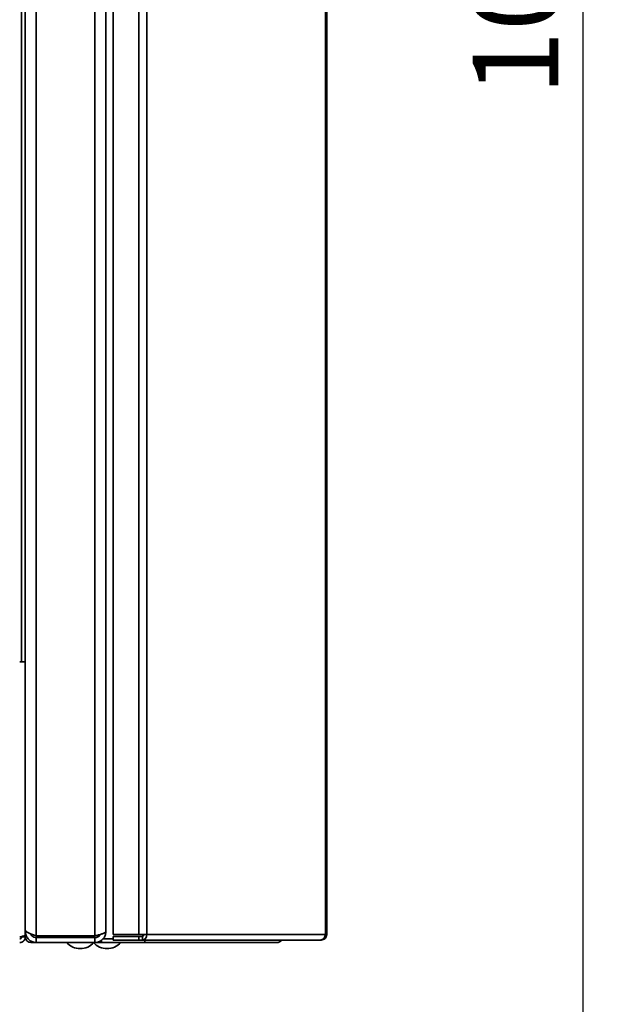
# Paper-space layout 'Blatt4' of a CAD drawing. Units: millimetres. Extents: x 0 to 4200, y 0 to 2970.
# Drawn here: x 2552 to 2793, y 1606 to 2010 of the extents above; entities that cross this region are included whole.
import ezdxf

# ---------------------------------------------------------------- set-up
doc = ezdxf.new("R2010")
doc.units = ezdxf.units.MM
doc.layers.add('1', color=7, linetype='Continuous')
doc.styles.add('SLDTEXTSTYLE1', font='TXT', dxfattribs={"width": 0.605})
doc.dimstyles.new('SLDDIMSTYLE0', dxfattribs={"dimtxt": 35, "dimasz": 25, "dimexe": 0, "dimexo": 0.0625, "dimgap": 8.75, "dimtad": 1, "dimdec": 0, "dimrnd": 1e-09, "dimzin": 12, "dimdsep": 46, "dimtxsty": 'SLDTEXTSTYLE1', "dimsah": 1, "dimcen": 0.09, "dimadec": 0, "dimazin": 3, "dimtfac": 1, "dimtdec": 0, "dimtofl": 0, "dimtmove": 0, "dimatfit": 3, "dimfxl": 1, "dimfrac": 2, "dimtolj": 1, "dimtzin": 12, "dimarcsym": 0})

# ---------------------------------------------------------------- blocks, each defined once
blk = doc.blocks.new('_D_51')
at = {"layer": '1', "ltscale": 10}
for p, q in [((2465.47, 2551.12), (2792.97, 2551.12)), ((2782.97, 2551.12), (2782.97, 1513.22)), ((2465.47, 1513.22), (2792.97, 1513.22))]:
    blk.add_line(p, q, dxfattribs=at)
for points in [[(2782.97, 2551.12), (2778.97, 2526.12), (2786.97, 2526.12)], [(2782.97, 1513.22), (2786.97, 1538.22), (2778.97, 1538.22)]]:
    blk.add_solid(points, dxfattribs=at)
at = {"layer": '1', "ltscale": 10, "insert": (2737.86, 1978.7), "char_height": 35, "attachment_point": 1, "rotation": 90, "style": 'SLDTEXTSTYLE1'}
blk.add_mtext('1038', dxfattribs=at)

psp = doc.layouts.new('Blatt4')

# ---------------------------------------------------------------- linework, layer by layer
at = {"color": 7, "linetype": 'Continuous', "lineweight": 35, "ltscale": 10}
for p, q in [((2558.97, 2428.91), (2558.97, 1634.33)), ((2582.97, 2428.91), (2582.97, 1634.33)), ((2587.47, 2427.12), (2587.47, 1636.12)), ((2590.51, 2428.32), (2590.51, 1634.92)), ((2601, 2428.32), (2601, 1634.92)), ((2604.24, 2428.32), (2604.24, 1634.92)), ((2677.43, 1634.92), (2677.43, 2428.32)), ((2677.97, 2428.32), (2677.97, 1634.92)), ((2552.97, 2196.62), (2552.97, 1746.62)), ((2554.47, 2196.62), (2554.47, 1746.62)), ((2552.17, 1746.62), (2554.47, 1746.62)), ((2554.47, 1634.63), (2554.47, 1746.62)), ((2554.47, 1636.12), (2554.94, 1636.12)), ((2554.47, 1633.92), (2554.47, 1634.63)), ((2582.97, 1634.33), (2558.97, 1634.33)), ((2565.97, 1633.62), (2565.97, 1634.33)), ((2590.51, 1634.92), (2601, 1634.92)), ((2604.24, 1634.92), (2601, 1634.92)), ((2602.59, 1634.92), (2602.59, 1634.13)), ((2604.24, 1634.92), (2677.43, 1634.92)), ((2677.43, 1634.92), (2677.97, 1634.92)), ((2552.97, 1633.92), (2552.97, 1634.08)), ((2554.47, 1633.92), (2552.97, 1633.92)), ((2558.97, 1631.62), (2556.77, 1631.62)), ((2558.97, 1633.62), (2558.97, 1631.62)), ((2582.97, 1633.62), (2558.97, 1633.62)), ((2582.97, 1631.62), (2558.97, 1631.62)), ((2582.97, 1631.62), (2582.97, 1633.62)), ((2585.71, 1631.62), (2582.97, 1631.62)), ((2585.71, 1632.57), (2585.71, 1631.62)), ((2603.44, 1631.62), (2585.71, 1631.62)), ((2586.18, 1633.12), (2586.44, 1633.12)), ((2586.44, 1633.12), (2590.51, 1633.12)), ((2590.51, 1632.62), (2590.51, 1634.12)), ((2601, 1634.12), (2590.51, 1634.12)), ((2601, 1632.62), (2590.51, 1632.62)), ((2601, 1634.12), (2601, 1632.62)), ((2602.48, 1634.12), (2601, 1634.12)), ((2602.48, 1632.62), (2601, 1632.62)), ((2602.48, 1634.12), (2602.48, 1632.62)), ((2675.33, 1632.62), (2602.48, 1632.62)), ((2603.44, 1632.62), (2603.44, 1631.62)), ((2657.67, 1631.62), (2603.44, 1631.62)), ((2675.33, 1632.62), (2675.67, 1632.62))]:
    psp.add_line(p, q, dxfattribs=at)
at = {"color": 1, "linetype": 'Continuous', "lineweight": 35, "ltscale": 10}
for p, q in [((2568.27, 1633.62), (2568.27, 1634.33)), ((2584.68, 1634.29), (2584.68, 1634.78)), ((2555.13, 1633.92), (2554.47, 1633.92)), ((2556.77, 1632.21), (2556.77, 1631.62))]:
    psp.add_line(p, q, dxfattribs=at)
at = {"color": 7, "linetype": 'Continuous', "lineweight": 35, "ltscale": 100}
for centre, radius, start, end in [((2602.17, 1634.68), 2.09, 278.5517, 6.5409), ((2602.37, 1634.84), 0.725, 278.5517, 6.5409), ((2556.77, 1633.92), 2.3, 180, 270), ((2576.97, 1636.64), 7.52, 221.8853, 270), ((2576.97, 1636.64), 7.52, 270, 318.1147), ((2587.97, 1636.64), 7.52, 221.8853, 270), ((2587.97, 1636.64), 7.52, 270, 318.1147)]:
    psp.add_arc(centre, radius, start, end, dxfattribs=at)
at = {"color": 7, "linetype": 'Continuous', "lineweight": 35, "ltscale": 10}
for points, knots in [([(2554.47, 1634.63), (2554.45, 1634.58), (2554.4, 1634.48), (2554, 1634.32), (2553.41, 1634.17), (2552.76, 1634.03), (2552.33, 1633.95), (2552.17, 1633.92)], [0, 0, 0, 0, 0.209052, 0.427821, 0.646592, 0.865364, 1, 1, 1, 1]), ([(2558.97, 1634.33), (2558.43, 1634.52), (2557.36, 1634.9), (2555.95, 1635.47), (2554.93, 1636.04), (2554.51, 1636.49), (2554.48, 1636.75), (2554.47, 1636.83)], [0, 0, 0, 0, 0.227761, 0.455584, 0.683406, 0.911229, 1, 1, 1, 1]), ([(2554.47, 1636.12), (2554.53, 1635.58), (2554.64, 1634.51), (2555.51, 1633.1), (2556.78, 1632.08), (2558.02, 1631.66), (2558.76, 1631.63), (2558.97, 1631.62)], [0, 0, 0, 0, 0.2277614, 0.4555838, 0.6834064, 0.9112288, 1, 1, 1, 1]), ([(2556.67, 1635.19), (2556.81, 1634.92), (2557.1, 1634.35), (2557.94, 1633.75), (2558.62, 1633.66), (2558.97, 1633.62)], [0, 0, 0, 0, 0.307339, 0.644965, 1, 1, 1, 1]), ([(2587.47, 1636.12), (2587.42, 1635.99), (2587.31, 1635.72), (2586.49, 1635.33), (2585.28, 1634.93), (2584.03, 1634.59), (2583.24, 1634.4), (2582.97, 1634.33)], [0, 0, 0, 0, 0.221505, 0.443039, 0.664574, 0.886107, 1, 1, 1, 1]), ([(2582.97, 1631.62), (2583.23, 1631.63), (2583.75, 1631.66), (2584.51, 1631.87), (2585.22, 1632.2), (2585.87, 1632.65), (2586.43, 1633.2), (2586.88, 1633.84), (2587.22, 1634.56), (2587.39, 1635.19), (2587.46, 1635.72), (2587.47, 1635.99), (2587.47, 1636.12)], [0, 0, 0, 0, 0.1092028, 0.2215715, 0.3307881, 0.4431718, 0.5523884, 0.6647721, 0.7739886, 0.8863723, 0.9429737, 1, 1, 1, 1]), ([(2582.97, 1633.62), (2583.13, 1633.63), (2583.44, 1633.65), (2583.89, 1633.78), (2584.31, 1633.99), (2584.68, 1634.28), (2584.97, 1634.58), (2585.09, 1634.81), (2585.15, 1634.9)], [0, 0, 0, 0, 0.175558, 0.356401, 0.528847, 0.706293, 0.878735, 1, 1, 1, 1]), ([(2552.17, 1631.62), (2552.3, 1631.63), (2552.55, 1631.64), (2552.92, 1631.73), (2553.25, 1631.88), (2553.47, 1632.02), (2553.6, 1632.12), (2553.7, 1632.2), (2553.82, 1632.32), (2553.95, 1632.46), (2554.05, 1632.6), (2554.13, 1632.71), (2554.19, 1632.82), (2554.27, 1632.97), (2554.34, 1633.15), (2554.39, 1633.31), (2554.43, 1633.48), (2554.46, 1633.68), (2554.47, 1633.84), (2554.47, 1633.92)], [0, 0, 0, 0, 0.10346, 0.20896, 0.317161, 0.399885, 0.427778, 0.454643, 0.508593, 0.563318, 0.618835, 0.646728, 0.673593, 0.727544, 0.782268, 0.837786, 0.865679, 0.932569, 1, 1, 1, 1]), ([(2552.17, 1633.12), (2552.2, 1633.12), (2552.26, 1633.12), (2552.35, 1633.14), (2552.43, 1633.16), (2552.51, 1633.2), (2552.59, 1633.23), (2552.65, 1633.28), (2552.71, 1633.33), (2552.76, 1633.38), (2552.81, 1633.44), (2552.86, 1633.51), (2552.89, 1633.57), (2552.93, 1633.66), (2552.96, 1633.78), (2552.97, 1633.87), (2552.97, 1633.92)], [0, 0, 0, 0, 0.069463, 0.139564, 0.211701, 0.284553, 0.345163, 0.406196, 0.468555, 0.531375, 0.591965, 0.65342, 0.715315, 0.778112, 0.888094, 1, 1, 1, 1]), ([(2659.11, 1632.62), (2659.11, 1632.61), (2659.06, 1632.47), (2658.83, 1632.14), (2658.38, 1631.71), (2657.9, 1631.65), (2657.67, 1631.62)], [0, 0, 0, 0, 0.014229, 0.219718, 0.616733, 1, 1, 1, 1]), ([(2657.67, 1631.62), (2657.93, 1631.65), (2658.43, 1631.7), (2659.11, 1632.06), (2659.41, 1632.44), (2659.56, 1632.62)], [0, 0, 0, 0, 0.346645, 0.687421, 1, 1, 1, 1])]:
    psp.add_open_spline(points, degree=3, knots=knots, dxfattribs=at)
for points in [[(2677.43, 1634.92), (2677.38, 1634.62), (2677.27, 1634.02), (2676.78, 1633.26), (2676.11, 1632.72), (2675.59, 1632.65), (2675.33, 1632.62)], [(2675.67, 1632.62), (2675.97, 1632.65), (2676.58, 1632.72), (2677.34, 1633.26), (2677.87, 1634.02), (2677.94, 1634.62), (2677.97, 1634.92)]]:
    psp.add_open_spline(points, degree=3, dxfattribs=at)

# ---------------------------------------------------------------- dimensions: what is measured, and where the dimension line sits
at = {"layer": '1', "ltscale": 10}
dim = psp.add_linear_dim(base=(2782.97, 1513.22), p1=(2455.47, 2551.12), p2=(2455.47, 1513.22), angle=90, dimstyle='SLDDIMSTYLE0', dxfattribs=at)
dim.commit()
dim.dimension.update_dxf_attribs({"geometry": '_D_51', "text_midpoint": (2782.97, 2032.17), "dimtype": 160})

doc.saveas('drawing.dxf')
